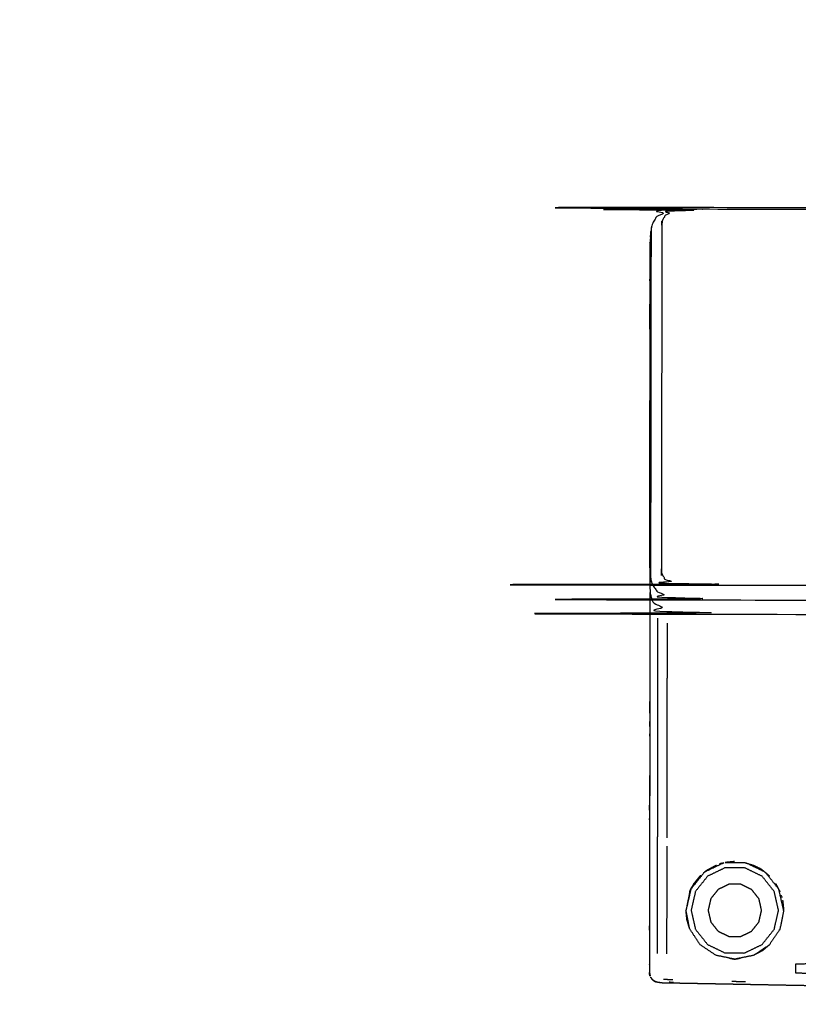
# Model space of a CAD drawing. Units: millimetres. Extents: x 470 to 3333, y 343 to 1726.
# Drawn here: x 737 to 813, y 1082 to 1178 of the extents above; entities that cross this region are included whole.
import ezdxf

# ---------------------------------------------------------------- set-up
doc = ezdxf.new("R2010")
doc.units = ezdxf.units.MM
doc.layers.add('Make2D$可见线$曲线', color=7, linetype='Continuous', true_color=0x000000)

msp = doc.modelspace()

# ---------------------------------------------------------------- linework, layer by layer
at = {"layer": 'Make2D$可见线$曲线', "color": 18, "lineweight": -3, "true_color": 0x000000}
for points, knots in [([(713.546, 1074.66), (1283.546, 1074.66), (1853.547, 1074.659), (1855.222, 1074.858), (1856.898, 1075.058), (1858.475, 1075.355), (1860.053, 1075.653), (1861.532, 1076.049), (1863.011, 1076.445), (1864.391, 1076.94), (1865.772, 1077.434), (1867.054, 1078.027), (1868.336, 1078.62), (1869.519, 1079.311), (1870.703, 1080.003), (1871.788, 1080.793), (1872.873, 1081.583), (1873.86, 1082.471), (1874.847, 1083.359), (1875.735, 1084.346), (1876.623, 1085.333), (1877.413, 1086.418), (1878.203, 1087.503), (1878.894, 1088.686), (1879.586, 1089.87), (1880.179, 1091.152), (1880.772, 1092.434), (1881.266, 1093.815), (1881.761, 1095.195), (1882.157, 1096.674), (1882.553, 1098.153), (1882.85, 1099.73), (1883.148, 1101.308), (1883.347, 1102.983), (1883.547, 1104.659), (1883.547, 1374.659), (1883.547, 1644.659), (1883.348, 1646.334), (1883.149, 1648.01), (1882.851, 1649.588), (1882.553, 1651.165), (1882.157, 1652.644), (1881.761, 1654.123), (1881.267, 1655.503), (1880.772, 1656.884), (1880.179, 1658.166), (1879.586, 1659.448), (1878.895, 1660.631), (1878.203, 1661.815), (1877.413, 1662.9), (1876.624, 1663.985), (1875.735, 1664.972), (1874.847, 1665.959), (1873.86, 1666.847), (1872.874, 1667.735), (1871.788, 1668.525), (1870.703, 1669.315), (1869.52, 1670.006), (1868.336, 1670.698), (1867.054, 1671.291), (1865.772, 1671.884), (1864.392, 1672.378), (1863.011, 1672.873), (1861.532, 1673.269), (1860.053, 1673.665), (1858.476, 1673.963), (1856.899, 1674.26), (1855.223, 1674.459), (1853.547, 1674.659), (1283.547, 1674.659), (713.546, 1674.66), (711.87, 1674.46), (710.195, 1674.261), (708.617, 1673.963), (707.04, 1673.666), (705.561, 1673.27), (704.082, 1672.874), (702.702, 1672.379), (701.321, 1671.885), (700.039, 1671.292), (698.757, 1670.699), (697.573, 1670.007), (696.39, 1669.316), (695.305, 1668.526), (694.22, 1667.736), (693.233, 1666.848), (692.246, 1665.96), (691.358, 1664.973), (690.47, 1663.986), (689.68, 1662.901), (688.89, 1661.816), (688.198, 1660.632), (687.507, 1659.449), (686.914, 1658.167), (686.321, 1656.885), (685.827, 1655.504), (685.332, 1654.124), (684.936, 1652.645), (684.54, 1651.166), (684.242, 1649.588), (683.945, 1648.011), (683.745, 1646.335), (683.546, 1644.66), (683.546, 1374.66), (683.546, 1104.66), (683.745, 1102.984), (683.944, 1101.309), (684.242, 1099.731), (684.539, 1098.154), (684.935, 1096.675), (685.332, 1095.196), (685.826, 1093.816), (686.321, 1092.435), (686.914, 1091.153), (687.507, 1089.871), (688.198, 1088.687), (688.889, 1087.504), (689.679, 1086.419), (690.469, 1085.333), (691.357, 1084.347), (692.246, 1083.36), (693.232, 1082.472), (694.219, 1081.583), (695.304, 1080.794), (696.389, 1080.004), (697.573, 1079.312), (698.757, 1078.621), (700.039, 1078.028), (701.321, 1077.435), (702.701, 1076.941), (704.082, 1076.446), (705.56, 1076.05), (707.039, 1075.654), (708.617, 1075.356), (710.194, 1075.058), (711.87, 1074.859), (713.546, 1074.66)], [35, 35, 35, 36, 36, 37, 37, 38, 38, 39, 39, 40, 40, 41, 41, 42, 42, 43, 43, 44, 44, 45, 45, 46, 46, 47, 47, 48, 48, 49, 49, 50, 50, 51, 51, 52, 52, 53, 53, 54, 54, 55, 55, 56, 56, 57, 57, 58, 58, 59, 59, 60, 60, 61, 61, 62, 62, 63, 63, 64, 64, 65, 65, 66, 66, 67, 67, 68, 68, 69, 69, 70, 70, 71, 71, 72, 72, 73, 73, 74, 74, 75, 75, 76, 76, 77, 77, 78, 78, 79, 79, 80, 80, 81, 81, 82, 82, 83, 83, 84, 84, 85, 85, 86, 86, 87, 87, 88, 88, 89, 89, 90, 90, 91, 91, 92, 92, 93, 93, 94, 94, 95, 95, 96, 96, 97, 97, 98, 98, 99, 99, 100, 100, 101, 101, 102, 102, 103, 103, 103]), ([(799.928, 1158.033), (799.944, 1158.11), (799.96, 1158.187), (799.987, 1158.263), (800.014, 1158.338), (800.05, 1158.41), (800.086, 1158.483), (800.133, 1158.552), (800.179, 1158.622), (800.235, 1158.687), (800.29, 1158.752), (800.354, 1158.813), (800.418, 1158.873), (800.49, 1158.928), (800.562, 1158.983), (800.641, 1159.032), (800.72, 1159.081), (800.805, 1159.123), (800.891, 1159.165), (800.981, 1159.201), (801.072, 1159.236), (801.167, 1159.264), (801.262, 1159.291), (801.36, 1159.311), (801.459, 1159.331), (801.559, 1159.343), (801.66, 1159.355), (801.762, 1159.359), (801.863, 1159.363), (950.76, 1159.159), (1099.656, 1158.956), (1099.758, 1158.952), (1099.86, 1158.947), (1099.961, 1158.935), (1100.061, 1158.923), (1100.16, 1158.902), (1100.258, 1158.882), (1100.353, 1158.854), (1100.447, 1158.826), (1100.538, 1158.791), (1100.629, 1158.755), (1100.714, 1158.713), (1100.799, 1158.67), (1100.878, 1158.621), (1100.957, 1158.572), (1101.029, 1158.517), (1101.101, 1158.462), (1101.165, 1158.401), (1101.228, 1158.341), (1101.284, 1158.275), (1101.339, 1158.209), (1101.385, 1158.14), (1101.431, 1158.071), (1101.467, 1157.998), (1101.504, 1157.925), (1101.53, 1157.85), (1101.556, 1157.775), (1101.572, 1157.697), (1101.588, 1157.62), (1101.593, 1157.542), (1101.598, 1157.464), (1101.575, 1140.659), (1101.552, 1123.854), (1101.547, 1123.777), (1101.542, 1123.699), (1101.526, 1123.622), (1101.51, 1123.545), (1101.483, 1123.469), (1101.457, 1123.394), (1101.42, 1123.322), (1101.384, 1123.249), (1101.338, 1123.179), (1101.291, 1123.11), (1101.236, 1123.045), (1101.18, 1122.98), (1101.116, 1122.919), (1101.052, 1122.859), (1100.98, 1122.804), (1100.908, 1122.749), (1100.829, 1122.7), (1100.75, 1122.651), (1100.665, 1122.609), (1100.579, 1122.566), (1100.489, 1122.531), (1100.398, 1122.496), (1100.303, 1122.468), (1100.208, 1122.44), (1100.11, 1122.42), (1100.012, 1122.4), (1099.911, 1122.388), (1099.81, 1122.376), (1099.709, 1122.372), (1099.607, 1122.369), (950.71, 1122.572), (801.813, 1122.776), (801.712, 1122.78), (801.61, 1122.785), (801.51, 1122.797), (801.409, 1122.809), (801.311, 1122.829), (801.213, 1122.85), (801.118, 1122.878), (801.023, 1122.906), (800.932, 1122.941), (800.842, 1122.977), (800.756, 1123.019), (800.671, 1123.062), (800.592, 1123.111), (800.513, 1123.16), (800.441, 1123.215), (800.369, 1123.27), (800.305, 1123.331), (800.242, 1123.392), (800.186, 1123.457), (800.131, 1123.522), (800.085, 1123.592), (800.039, 1123.661), (800.003, 1123.734), (799.966, 1123.807), (799.94, 1123.882), (799.914, 1123.957), (799.898, 1124.034), (799.883, 1124.111), (799.877, 1124.189), (799.872, 1124.267), (799.895, 1141.072), (799.918, 1157.877), (799.923, 1157.955), (799.928, 1158.033)], [0, 0, 0, 1, 1, 2, 2, 3, 3, 4, 4, 5, 5, 6, 6, 7, 7, 8, 8, 9, 9, 10, 10, 11, 11, 12, 12, 13, 13, 14, 14, 15, 15, 16, 16, 17, 17, 18, 18, 19, 19, 20, 20, 21, 21, 22, 22, 23, 23, 24, 24, 25, 25, 26, 26, 27, 27, 28, 28, 29, 29, 30, 30, 31, 31, 32, 32, 33, 33, 34, 34, 35, 35, 36, 36, 37, 37, 38, 38, 39, 39, 40, 40, 41, 41, 42, 42, 43, 43, 44, 44, 45, 45, 46, 46, 47, 47, 48, 48, 49, 49, 50, 50, 51, 51, 52, 52, 53, 53, 54, 54, 55, 55, 56, 56, 57, 57, 58, 58, 59, 59, 60, 60, 61, 61, 62, 62, 63, 63, 64, 64, 64]), ([(1102.633, 1157.064), (1102.609, 1157.185), (1102.584, 1157.305), (1102.544, 1157.422), (1102.503, 1157.539), (1102.447, 1157.653), (1102.391, 1157.766), (1102.32, 1157.874), (1102.249, 1157.981), (1102.164, 1158.083), (1102.079, 1158.184), (1101.98, 1158.278), (1101.881, 1158.372), (1101.771, 1158.457), (1101.66, 1158.542), (1101.538, 1158.617), (1101.417, 1158.693), (1101.285, 1158.758), (1101.154, 1158.823), (1101.015, 1158.876), (1100.875, 1158.93), (1100.729, 1158.973), (1100.583, 1159.015), (1100.431, 1159.045), (1100.28, 1159.075), (1100.125, 1159.093), (1099.97, 1159.11), (1099.814, 1159.115), (1099.657, 1159.12), (950.76, 1159.324), (801.864, 1159.527), (801.707, 1159.523), (801.55, 1159.518), (801.395, 1159.501), (801.24, 1159.484), (801.089, 1159.455), (800.937, 1159.425), (800.791, 1159.383), (800.645, 1159.341), (800.505, 1159.288), (800.366, 1159.234), (800.234, 1159.169), (800.102, 1159.105), (799.98, 1159.03), (799.859, 1158.955), (799.748, 1158.87), (799.637, 1158.785), (799.538, 1158.692), (799.439, 1158.598), (799.354, 1158.497), (799.268, 1158.396), (799.197, 1158.289), (799.125, 1158.181), (799.069, 1158.068), (799.013, 1157.955), (798.972, 1157.838), (798.931, 1157.721), (798.906, 1157.6), (798.881, 1157.48)], [-15, -15, -15, -14, -14, -13, -13, -12, -12, -11, -11, -10, -10, -9, -9, -8, -8, -7, -7, -6, -6, -5, -5, -4, -4, -3, -3, -2, -2, -1, -1, 0, 0, 1, 1, 2, 2, 3, 3, 4, 4, 5, 5, 6, 6, 7, 7, 8, 8, 9, 9, 10, 10, 11, 11, 12, 12, 13, 13, 14, 14, 14]), ([(798.864, 1157.237), (798.841, 1140.432), (798.819, 1123.627), (798.827, 1123.508), (798.835, 1123.39), (798.86, 1123.273), (798.884, 1123.156), (798.925, 1123.041), (798.965, 1122.927), (799.021, 1122.816), (799.077, 1122.705), (799.148, 1122.598), (799.219, 1122.492), (799.304, 1122.392), (799.39, 1122.291), (799.488, 1122.198), (799.587, 1122.105), (799.698, 1122.02), (799.808, 1121.935), (799.93, 1121.859), (800.052, 1121.784), (800.183, 1121.717), (800.314, 1121.651), (800.454, 1121.596), (800.593, 1121.54), (800.74, 1121.496), (800.886, 1121.451), (801.037, 1121.419), (801.189, 1121.386), (801.343, 1121.365), (801.498, 1121.345), (801.655, 1121.336), (801.811, 1121.328), (950.708, 1121.124), (1099.605, 1120.92), (1099.762, 1120.928), (1099.918, 1120.936), (1100.073, 1120.956), (1100.228, 1120.977), (1100.379, 1121.009), (1100.531, 1121.041), (1100.677, 1121.085), (1100.824, 1121.129), (1100.963, 1121.184), (1101.103, 1121.239), (1101.234, 1121.305), (1101.366, 1121.371), (1101.488, 1121.446), (1101.61, 1121.522), (1101.721, 1121.607), (1101.832, 1121.692), (1101.93, 1121.784), (1102.029, 1121.877), (1102.114, 1121.977), (1102.2, 1122.077), (1102.272, 1122.183), (1102.343, 1122.289), (1102.399, 1122.4), (1102.455, 1122.511), (1102.496, 1122.626), (1102.537, 1122.74), (1102.562, 1122.857), (1102.587, 1122.974), (1102.595, 1123.093), (1102.604, 1123.211), (1102.627, 1140.016), (1102.649, 1156.821)], [0, 0, 0, 1, 1, 2, 2, 3, 3, 4, 4, 5, 5, 6, 6, 7, 7, 8, 8, 9, 9, 10, 10, 11, 11, 12, 12, 13, 13, 14, 14, 15, 15, 16, 16, 17, 17, 18, 18, 19, 19, 20, 20, 21, 21, 22, 22, 23, 23, 24, 24, 25, 25, 26, 26, 27, 27, 28, 28, 29, 29, 30, 30, 31, 31, 32, 32, 33, 33, 33]), ([(798.881, 1157.48), (798.846, 1157.057), (798.811, 1156.634), (798.838, 1156.935), (798.864, 1157.237)], [1, 1, 1, 2, 2, 3, 3, 3]), ([(798.811, 1156.634), (798.784, 1156.332), (798.758, 1156.031), (798.735, 1139.145), (798.712, 1122.26), (798.816, 1121.837), (798.921, 1121.414), (799.254, 1121.025), (799.586, 1120.636), (800.094, 1120.38), (800.601, 1120.124), (801.153, 1120.042), (801.704, 1119.961), (950.706, 1119.757), (1099.708, 1119.553), (1100.26, 1119.633), (1100.811, 1119.713), (1101.32, 1119.967), (1101.828, 1120.222), (1102.162, 1120.61), (1102.495, 1120.999), (1102.601, 1121.421), (1102.707, 1121.844), (1102.73, 1138.729), (1102.753, 1155.614)], [-3, -3, -3, -2, -2, -1, -1, 0, 0, 1, 1, 2, 2, 3, 3, 4, 4, 5, 5, 6, 6, 7, 7, 8, 8, 9, 9, 9]), ([(798.759, 1122.069), (798.759, 1121.931), (798.759, 1121.792), (798.758, 1121.55), (798.758, 1121.307), (798.757, 1121.069), (798.757, 1120.83), (798.757, 1120.597), (798.756, 1120.363), (798.756, 1120.134), (798.756, 1119.905), (798.756, 1119.68), (798.755, 1119.455), (798.755, 1119.234), (798.755, 1119.014), (798.754, 1118.797), (798.754, 1118.581), (798.754, 1118.368), (798.753, 1118.156), (798.753, 1117.948), (798.753, 1117.739), (798.752, 1117.535), (798.752, 1117.331), (798.752, 1117.131), (798.752, 1116.931), (798.751, 1116.734), (798.751, 1116.538), (798.751, 1116.345), (798.751, 1116.153), (798.75, 1115.964), (798.75, 1115.774), (798.75, 1115.589), (798.75, 1115.404), (798.749, 1115.222), (798.749, 1115.04), (798.749, 1114.861), (798.749, 1114.683), (798.748, 1114.508), (798.748, 1114.333), (798.748, 1114.161), (798.748, 1113.989), (798.747, 1113.821), (798.747, 1113.652), (798.747, 1113.486), (798.747, 1113.321), (798.746, 1113.158), (798.746, 1112.995), (798.746, 1112.836), (798.746, 1112.677), (798.746, 1112.52), (798.745, 1112.363), (798.745, 1112.209), (798.745, 1112.056), (798.745, 1111.756), (798.744, 1111.457), (798.744, 1111.168), (798.743, 1110.88), (798.743, 1110.603), (798.743, 1110.325), (798.742, 1110.058), (798.742, 1109.791), (798.742, 1109.534), (798.741, 1109.277), (798.741, 1109.03), (798.74, 1108.782), (798.74, 1108.544), (798.74, 1108.307), (798.739, 1108.078), (798.739, 1107.849), (798.739, 1107.628), (798.739, 1107.408), (798.739, 1107.195), (798.738, 1106.983), (798.738, 1106.779), (798.737, 1106.575), (798.737, 1106.378), (798.737, 1106.182), (798.737, 1105.993), (798.736, 1105.804), (798.736, 1105.623), (798.736, 1105.441), (798.736, 1105.266), (798.735, 1105.092), (798.735, 1104.924), (798.735, 1104.756), (798.735, 1104.594), (798.734, 1104.432), (798.734, 1104.277), (798.734, 1104.121), (798.734, 1103.972), (798.733, 1103.822), (798.733, 1103.541), (798.733, 1103.26), (798.733, 1103.003), (798.732, 1102.747), (798.732, 1102.516), (798.731, 1102.285), (798.731, 1102.077), (798.731, 1101.869), (798.73, 1101.678), (798.73, 1101.487), (798.73, 1101.307), (798.73, 1101.127), (798.73, 1100.952), (798.729, 1100.777), (798.729, 1100.603), (798.729, 1100.43), (798.728, 1100.256), (798.728, 1100.083), (798.728, 1099.91), (798.728, 1099.738), (798.728, 1099.565), (798.728, 1099.392), (798.727, 1099.211), (798.727, 1099.031), (798.727, 1098.83), (798.726, 1098.629), (798.726, 1098.392), (798.726, 1098.155), (798.725, 1097.866), (798.725, 1097.577), (798.724, 1097.228), (798.724, 1096.879), (798.724, 1096.682), (798.724, 1096.486), (798.723, 1096.277), (798.723, 1096.069), (798.722, 1095.85), (798.722, 1095.631), (798.722, 1095.404), (798.721, 1095.178), (798.721, 1094.946), (798.721, 1094.714), (798.721, 1094.478), (798.72, 1094.241), (798.72, 1094), (798.72, 1093.759), (798.719, 1093.512), (798.719, 1093.265), (798.719, 1093.008), (798.718, 1092.751), (798.718, 1092.482), (798.717, 1092.213), (798.717, 1091.928), (798.717, 1091.642), (798.716, 1091.339), (798.716, 1091.036), (798.716, 1090.712), (798.715, 1090.388), (798.715, 1090.045), (798.714, 1089.702), (798.713, 1089.34), (798.713, 1088.978), (798.712, 1088.602), (798.712, 1088.226), (798.712, 1087.839), (798.711, 1087.453), (798.711, 1087.062), (798.71, 1086.671), (798.709, 1086.283), (798.709, 1085.894), (798.708, 1085.505), (798.708, 1085.116), (798.743, 1084.936), (798.779, 1084.755)], [1019.438935, 1019.438935, 1019.438935, 1020, 1020, 1021, 1021, 1022, 1022, 1023, 1023, 1024, 1024, 1025, 1025, 1026, 1026, 1027, 1027, 1028, 1028, 1029, 1029, 1030, 1030, 1031, 1031, 1032, 1032, 1033, 1033, 1034, 1034, 1035, 1035, 1036, 1036, 1037, 1037, 1038, 1038, 1039, 1039, 1040, 1040, 1041, 1041, 1042, 1042, 1043, 1043, 1044, 1044, 1045, 1045, 1046, 1046, 1047, 1047, 1048, 1048, 1049, 1049, 1050, 1050, 1051, 1051, 1052, 1052, 1053, 1053, 1054, 1054, 1055, 1055, 1056, 1056, 1057, 1057, 1058, 1058, 1059, 1059, 1060, 1060, 1061, 1061, 1062, 1062, 1063, 1063, 1064, 1064, 1065, 1065, 1066, 1066, 1067, 1067, 1068, 1068, 1069, 1069, 1070, 1070, 1071, 1071, 1072, 1072, 1073, 1073, 1074, 1074, 1075, 1075, 1076, 1076, 1077, 1077, 1078, 1078, 1079, 1079, 1080, 1080, 1081, 1081, 1082, 1082, 1083, 1083, 1084, 1084, 1085, 1085, 1086, 1086, 1087, 1087, 1088, 1088, 1089, 1089, 1090, 1090, 1091, 1091, 1092, 1092, 1093, 1093, 1094, 1094, 1095, 1095, 1096, 1096, 1097, 1097, 1098, 1098, 1099, 1099, 1100, 1100, 1100.953128, 1100.953128, 1100.953128]), ([(799.674, 1084.119), (799.681, 1084.117), (799.689, 1084.115), (799.706, 1084.115), (799.723, 1084.114), (799.773, 1084.114), (799.823, 1084.113), (799.905, 1084.111), (799.986, 1084.11), (800.096, 1084.108), (800.206, 1084.106), (800.339, 1084.103), (800.473, 1084.1), (800.626, 1084.098), (800.779, 1084.095), (800.945, 1084.092), (801.111, 1084.088), (801.284, 1084.085), (801.458, 1084.082), (801.87, 1084.074), (802.282, 1084.066), (802.694, 1084.058), (803.107, 1084.051), (803.519, 1084.043), (803.931, 1084.035), (804.344, 1084.027), (804.756, 1084.02), (805.168, 1084.012), (805.581, 1084.004), (805.993, 1083.996), (806.405, 1083.989), (806.818, 1083.981), (807.23, 1083.973), (807.642, 1083.965), (808.055, 1083.958), (808.467, 1083.95), (808.879, 1083.942), (809.292, 1083.934), (809.704, 1083.927), (810.116, 1083.919), (810.528, 1083.911), (810.941, 1083.903), (811.353, 1083.895), (811.766, 1083.888), (812.178, 1083.88), (812.59, 1083.872), (813.003, 1083.865), (813.415, 1083.857), (813.827, 1083.849), (814.239, 1083.841), (814.651, 1083.833), (814.652, 1083.863), (814.652, 1083.894), (814.652, 1083.981), (814.652, 1084.068), (814.652, 1084.247), (814.653, 1084.426), (814.653, 1084.646), (814.653, 1084.866), (814.653, 1084.928), (814.653, 1084.989), (813.803, 1085.012), (812.954, 1085.036), (812.954, 1085.187), (812.954, 1085.337), (812.954, 1085.487), (812.954, 1085.637), (812.954, 1085.786), (812.955, 1085.936), (813.805, 1085.957), (814.654, 1085.978), (814.657, 1087.514), (814.659, 1089.049), (814.661, 1090.538), (814.663, 1092.027), (814.664, 1092.738), (814.665, 1093.449), (814.666, 1094.112), (814.667, 1094.775), (814.667, 1095.076), (814.668, 1095.377), (814.668, 1095.653), (814.668, 1095.928), (814.669, 1096.428), (814.67, 1096.928), (814.67, 1097.406), (814.671, 1097.884), (814.672, 1098.364), (814.672, 1098.844), (814.674, 1099.803), (814.675, 1100.763), (814.678, 1102.68), (814.68, 1104.598), (814.683, 1106.516), (814.686, 1108.435), (814.688, 1110.352), (814.691, 1112.27), (814.694, 1114.188), (814.696, 1116.106), (814.699, 1118.024), (814.701, 1119.942), (814.701, 1119.943), (814.701, 1119.943)], [1105.959742, 1105.959742, 1105.959742, 1106, 1106, 1107, 1107, 1108, 1108, 1109, 1109, 1110, 1110, 1111, 1111, 1112, 1112, 1113, 1113, 1114, 1114, 1115, 1115, 1116, 1116, 1117, 1117, 1118, 1118, 1119, 1119, 1120, 1120, 1121, 1121, 1122, 1122, 1123, 1123, 1124, 1124, 1125, 1125, 1126, 1126, 1127, 1127, 1128, 1128, 1129, 1129, 1130, 1130, 1131, 1131, 1132, 1132, 1133, 1133, 1134, 1134, 1135, 1135, 1136, 1136, 1137, 1137, 1138, 1138, 1139, 1139, 1140, 1140, 1141, 1141, 1142, 1142, 1143, 1143, 1144, 1144, 1145, 1145, 1146, 1146, 1147, 1147, 1148, 1148, 1149, 1149, 1150, 1150, 1151, 1151, 1152, 1152, 1153, 1153, 1154, 1154, 1155, 1155, 1155.000915, 1155.000915, 1155.000915]), ([(799.493, 1086.946), (799.494, 1087.564), (799.495, 1088.182), (799.496, 1088.738), (799.497, 1089.294), (799.497, 1089.862), (799.498, 1090.431), (799.499, 1090.988), (799.5, 1091.545), (799.501, 1092.088), (799.501, 1092.632), (799.502, 1093.149), (799.503, 1093.665), (799.504, 1094.169), (799.505, 1094.673), (799.505, 1095.124), (799.506, 1095.575), (799.506, 1095.978), (799.506, 1096.381), (799.507, 1096.761), (799.508, 1097.14), (799.508, 1097.519), (799.509, 1097.897), (799.509, 1098.297), (799.51, 1098.697), (799.51, 1099.107), (799.511, 1099.516), (799.511, 1099.895), (799.512, 1100.273), (799.513, 1100.703), (799.513, 1101.133), (799.513, 1101.523), (799.514, 1101.913), (799.515, 1102.315), (799.515, 1102.716), (799.516, 1103.125), (799.516, 1103.533), (799.517, 1103.925), (799.517, 1104.316), (799.518, 1104.716), (799.519, 1105.116), (799.519, 1105.522), (799.52, 1105.928), (799.52, 1106.329), (799.521, 1106.73), (799.521, 1107.131), (799.522, 1107.533), (799.523, 1107.934), (799.523, 1108.335), (799.524, 1108.737), (799.524, 1109.138), (799.525, 1109.539), (799.526, 1109.941), (799.526, 1110.342), (799.526, 1110.744), (799.527, 1111.13), (799.528, 1111.516), (799.528, 1111.933), (799.529, 1112.349), (799.529, 1112.751), (799.53, 1113.152), (799.53, 1113.554), (799.531, 1113.955), (799.531, 1114.356), (799.532, 1114.758), (799.533, 1115.159), (799.533, 1115.56), (799.534, 1115.962), (799.534, 1116.363), (799.534, 1116.764), (799.535, 1117.165), (799.536, 1117.567), (799.536, 1117.969), (799.537, 1118.37), (799.537, 1118.771), (799.538, 1119.171), (799.539, 1119.57)], [0, 0, 0, 1, 1, 2, 2, 3, 3, 4, 4, 5, 5, 6, 6, 7, 7, 8, 8, 9, 9, 10, 10, 11, 11, 12, 12, 13, 13, 14, 14, 15, 15, 16, 16, 17, 17, 18, 18, 19, 19, 20, 20, 21, 21, 22, 22, 23, 23, 24, 24, 25, 25, 26, 26, 27, 27, 28, 28, 29, 29, 30, 30, 31, 31, 32, 32, 33, 33, 34, 34, 35, 35, 36, 36, 37, 37, 38, 38, 38]), ([(800.428, 1098.2), (800.429, 1098.61), (800.429, 1099.02), (800.43, 1099.398), (800.43, 1099.777), (800.431, 1100.206), (800.431, 1100.636), (800.432, 1101.026), (800.432, 1101.416), (800.433, 1101.817), (800.434, 1102.219), (800.434, 1102.628), (800.434, 1103.036), (800.435, 1103.427), (800.436, 1103.818), (800.436, 1104.219), (800.437, 1104.619), (800.438, 1105.025), (800.438, 1105.431), (800.439, 1105.832), (800.439, 1106.233), (800.44, 1106.634), (800.44, 1107.036), (800.441, 1107.437), (800.441, 1107.839), (800.442, 1108.24), (800.442, 1108.641), (800.443, 1109.043), (800.444, 1109.444), (800.444, 1109.845), (800.445, 1110.247), (800.445, 1110.633), (800.446, 1111.019), (800.446, 1111.436), (800.447, 1111.852), (800.448, 1112.253), (800.448, 1112.655), (800.449, 1113.056), (800.449, 1113.458), (800.45, 1113.859), (800.45, 1114.26), (800.451, 1114.662), (800.452, 1115.063), (800.452, 1115.465), (800.452, 1115.866), (800.453, 1116.267), (800.453, 1116.669), (800.454, 1117.07), (800.455, 1117.471), (800.455, 1117.873), (800.456, 1118.274), (800.456, 1118.674), (800.457, 1119.073)], [0, 0, 0, 1, 1, 2, 2, 3, 3, 4, 4, 5, 5, 6, 6, 7, 7, 8, 8, 9, 9, 10, 10, 11, 11, 12, 12, 13, 13, 14, 14, 15, 15, 16, 16, 17, 17, 18, 18, 19, 19, 20, 20, 21, 21, 22, 22, 23, 23, 24, 24, 25, 25, 26, 26, 26]), ([(1883.547, 997.091), (1883.547, 997.091), (1883.547, 997.091), (1883.546, 727.092), (1883.546, 457.092), (1883.347, 456.433), (1883.147, 455.774), (1882.85, 454.196), (1882.552, 452.619), (1882.156, 451.14), (1881.76, 449.661), (1881.265, 448.281), (1880.771, 446.9), (1880.178, 445.618), (1879.585, 444.336), (1878.893, 443.153), (1878.202, 441.969), (1877.412, 440.884), (1876.622, 439.799), (1875.734, 438.812), (1874.846, 437.825), (1873.859, 436.937), (1872.872, 436.049), (1871.787, 435.259), (1870.702, 434.469), (1869.518, 433.778), (1868.335, 433.086), (1867.053, 432.493), (1865.771, 431.9), (1864.39, 431.406), (1863.01, 430.911), (1861.531, 430.515), (1860.052, 430.119), (1858.475, 429.822), (1856.897, 429.524), (1855.221, 429.325), (1853.546, 429.125), (1283.545, 429.126), (713.545, 429.127), (711.869, 429.326), (710.193, 429.525), (708.616, 429.823), (707.039, 430.121), (705.56, 430.517), (704.081, 430.913), (702.7, 431.408), (701.32, 431.902), (700.038, 432.495), (698.756, 433.088), (697.572, 433.779), (696.388, 434.471), (695.303, 435.261), (694.218, 436.051), (693.231, 436.939), (692.245, 437.827), (691.356, 438.814), (690.468, 439.801), (689.678, 440.886), (688.888, 441.971), (688.197, 443.154), (687.506, 444.338), (686.913, 445.62), (686.32, 446.902), (685.825, 448.283), (685.331, 449.663), (684.935, 451.142), (684.539, 452.621), (684.241, 454.198), (683.943, 455.776), (683.744, 457.451), (683.545, 459.127), (683.545, 729.127), (683.546, 999.127), (683.745, 1000.802), (683.944, 1002.478), (684.242, 1004.056), (684.539, 1005.633), (684.935, 1007.112), (685.332, 1008.591), (685.826, 1009.971), (686.321, 1011.352), (686.914, 1012.634), (687.506, 1013.916), (688.198, 1015.099), (688.889, 1016.283), (689.679, 1017.368), (690.469, 1018.453), (691.357, 1019.44), (692.246, 1020.427), (693.232, 1021.315), (694.219, 1022.203), (695.304, 1022.993), (696.389, 1023.783), (697.573, 1024.474), (698.757, 1025.166), (700.039, 1025.759), (701.321, 1026.352), (702.701, 1026.846), (704.082, 1027.341), (705.56, 1027.737), (707.039, 1028.133), (708.617, 1028.43), (710.194, 1028.728)], [52.999997, 52.999997, 52.999997, 53, 53, 54, 54, 55, 55, 56, 56, 57, 57, 58, 58, 59, 59, 60, 60, 61, 61, 62, 62, 63, 63, 64, 64, 65, 65, 66, 66, 67, 67, 68, 68, 69, 69, 70, 70, 71, 71, 72, 72, 73, 73, 74, 74, 75, 75, 76, 76, 77, 77, 78, 78, 79, 79, 80, 80, 81, 81, 82, 82, 83, 83, 84, 84, 85, 85, 86, 86, 87, 87, 88, 88, 89, 89, 90, 90, 91, 91, 92, 92, 93, 93, 94, 94, 95, 95, 96, 96, 97, 97, 98, 98, 99, 99, 100, 100, 101, 101, 102, 102, 103, 103, 103]), ([(798.743, 1110.325), (798.744, 1110.633), (798.745, 1110.941), (798.745, 1111.199), (798.745, 1111.457)], [1.357948, 1.357948, 1.357948, 2, 2, 2.548483, 2.548483, 2.548483]), ([(798.742, 1109.034), (798.742, 1109.034), (798.742, 1109.034), (798.742, 1109.269), (798.743, 1109.505)], [295.9999839, 295.9999839, 295.9999839, 296, 296, 296.9874916, 296.9874916, 296.9874916]), ([(798.738, 1105.929), (798.737, 1105.808), (798.737, 1105.687), (798.737, 1105.45), (798.736, 1105.212)], [2, 2, 2, 3, 3, 4, 4, 4]), ([(798.73, 1100.898), (798.73, 1100.898), (798.73, 1100.898), (798.731, 1101.138), (798.731, 1101.378), (798.732, 1101.853), (798.733, 1102.328), (798.733, 1102.81), (798.734, 1103.292), (798.735, 1103.771), (798.735, 1104.25)], [268, 268, 268, 268, 268, 269, 269, 270, 270, 271, 271, 271.993947, 271.993947, 271.993947]), ([(798.729, 1099.944), (798.729, 1099.947), (798.729, 1099.95), (798.729, 1100.016), (798.729, 1100.083)], [264.9756469, 264.9756469, 264.9756469, 265, 265, 265.569097, 265.569097, 265.569097]), ([(800.413, 1086.919), (800.413, 1087.52), (800.414, 1088.121), (800.415, 1088.658), (800.416, 1089.195), (800.416, 1089.743), (800.417, 1090.291), (800.418, 1090.826), (800.418, 1091.361), (800.419, 1091.883), (800.42, 1092.405), (800.421, 1092.9), (800.422, 1093.396), (800.422, 1093.874), (800.423, 1094.352), (800.424, 1094.774), (800.424, 1095.196), (800.424, 1095.57), (800.425, 1095.944), (800.425, 1096.303), (800.426, 1096.661), (800.426, 1097.029), (800.427, 1097.398)], [0, 0, 0, 1, 1, 2, 2, 3, 3, 4, 4, 5, 5, 6, 6, 7, 7, 8, 8, 9, 9, 10, 10, 11, 11, 11]), ([(798.724, 1096.112), (798.724, 1096.112), (798.724, 1096.111), (798.724, 1096.081), (798.723, 1096.05)], [231.9983027, 231.9983027, 231.9983027, 232, 232, 232.2563693, 232.2563693, 232.2563693]), ([(806.078, 1095.8), (806.538, 1095.847), (806.999, 1095.894), (806.553, 1095.85), (806.107, 1095.806), (807.035, 1095.801), (807.963, 1095.795)], [16.022373, 16.022373, 16.022373, 17, 17, 18, 18, 18.992225, 18.992225, 18.992225]), ([(798.722, 1095.63), (798.722, 1095.63), (798.722, 1095.63), (798.722, 1095.391), (798.722, 1095.153)], [1.999748, 1.999748, 1.999748, 2, 2, 3, 3, 3]), ([(804.37, 1094.47), (805.223, 1094.88), (806.075, 1095.289), (807.021, 1095.288), (807.967, 1095.287), (808.818, 1094.875), (809.67, 1094.463), (810.258, 1093.723), (810.846, 1092.983), (811.056, 1092.06), (811.265, 1091.138), (811.053, 1090.217), (810.842, 1089.295), (810.251, 1088.556), (809.66, 1087.818), (808.808, 1087.409), (807.955, 1086.999), (807.009, 1087.001), (806.064, 1087.002), (805.212, 1087.413), (804.361, 1087.825), (803.772, 1088.565), (803.184, 1089.306), (802.974, 1090.228), (802.765, 1091.15), (802.977, 1092.072), (803.188, 1092.993), (803.779, 1093.732), (804.37, 1094.47)], [9, 9, 9, 10, 10, 11, 11, 12, 12, 13, 13, 14, 14, 15, 15, 16, 16, 17, 17, 18, 18, 19, 19, 20, 20, 21, 21, 22, 22, 23, 23, 23]), ([(804.393, 1095.104), (804.226, 1094.983), (804.059, 1094.862), (804.047, 1094.852), (804.036, 1094.841)], [71.050368, 71.050368, 71.050368, 72, 72, 72.063343, 72.063343, 72.063343]), ([(805.127, 1095.505), (805.141, 1095.511), (805.156, 1095.518), (805.17, 1095.524), (805.184, 1095.53), (805.213, 1095.541), (805.242, 1095.553)], [0, 0, 0, 1, 1, 2, 2, 3, 3, 3]), ([(805.811, 1095.736), (805.735, 1095.716), (805.659, 1095.697), (805.588, 1095.671), (805.517, 1095.646)], [67.5031378, 67.5031378, 67.5031378, 68, 68, 68.3282203, 68.3282203, 68.3282203]), ([(808.885, 1095.51), (808.886, 1095.509), (808.886, 1095.509), (808.899, 1095.503), (808.912, 1095.497), (808.925, 1095.492), (808.938, 1095.486), (808.964, 1095.474), (808.99, 1095.462), (809.041, 1095.439), (809.093, 1095.415), (809.194, 1095.363), (809.296, 1095.311), (809.49, 1095.193), (809.685, 1095.074), (809.685, 1095.074), (809.685, 1095.074)], [24.973443, 24.973443, 24.973443, 25, 25, 26, 26, 27, 27, 28, 28, 29, 29, 30, 30, 31, 31, 31.000015, 31.000015, 31.000015]), ([(802.63, 1092.971), (802.652, 1093.023), (802.674, 1093.075), (802.698, 1093.126), (802.722, 1093.177), (802.773, 1093.278), (802.823, 1093.379), (802.939, 1093.573), (803.054, 1093.766), (803.069, 1093.786), (803.084, 1093.807)], [88.00084, 88.00084, 88.00084, 89, 89, 90, 90, 91, 91, 92, 92, 92.093731, 92.093731, 92.093731]), ([(804.673, 1090.019), (804.545, 1090.584), (804.417, 1091.148), (804.546, 1091.712), (804.676, 1092.276), (805.037, 1092.727), (805.398, 1093.179), (805.92, 1093.429), (806.441, 1093.68), (807.02, 1093.679), (807.599, 1093.678), (808.12, 1093.426), (808.641, 1093.175), (809.001, 1092.722), (809.36, 1092.269), (809.489, 1091.705), (809.617, 1091.14), (809.487, 1090.576), (809.358, 1090.013), (808.996, 1089.561), (808.635, 1089.109), (808.113, 1088.859), (807.592, 1088.609), (807.013, 1088.609), (806.435, 1088.61), (805.914, 1088.862), (805.393, 1089.113), (805.033, 1089.566), (804.673, 1090.019)], [10, 10, 10, 11, 11, 12, 12, 13, 13, 14, 14, 15, 15, 16, 16, 17, 17, 18, 18, 19, 19, 20, 20, 21, 21, 22, 22, 23, 23, 24, 24, 24]), ([(811.663, 1092.116), (811.669, 1092.092), (811.675, 1092.068), (811.72, 1091.603), (811.765, 1091.137), (811.586, 1090.243), (811.407, 1089.349), (811.378, 1089.286), (811.348, 1089.222)], [44.893591, 44.893591, 44.893591, 45, 45, 46, 46, 47, 47, 47.297253, 47.297253, 47.297253]), ([(811.677, 1092.053), (811.677, 1092.053), (811.677, 1092.053), (811.67, 1092.082), (811.663, 1092.111)], [51.9999994, 51.9999994, 51.9999994, 52, 52, 52.1289716, 52.1289716, 52.1289716]), ([(802.353, 1090.245), (802.309, 1090.698), (802.265, 1091.151), (802.265, 1091.151), (802.265, 1091.151)], [83, 83, 83, 84, 84, 84.000022, 84.000022, 84.000022]), ([(809.671, 1087.207), (809.254, 1086.985), (808.838, 1086.763), (807.924, 1086.579), (807.009, 1086.394), (806.095, 1086.581), (805.181, 1086.768), (804.407, 1087.288), (803.634, 1087.808), (803.127, 1088.583), (802.62, 1089.357), (802.487, 1089.801), (802.353, 1090.245)], [-5, -5, -5, -4, -4, -3, -3, -2, -2, -1, -1, 0, 0, 1, 1, 1]), ([(798.714, 1089.214), (798.714, 1089.215), (798.714, 1089.217), (798.714, 1089.333), (798.714, 1089.448), (798.714, 1089.538), (798.714, 1089.627)], [178.989725, 178.989725, 178.989725, 179, 179, 180, 180, 180.384675, 180.384675, 180.384675]), ([(810.378, 1087.792), (810.024, 1087.5), (809.671, 1087.207), (810.02, 1087.494), (810.369, 1087.781)], [2.015922, 2.015922, 2.015922, 3, 3, 4, 4, 4]), ([(806.481, 1086.5), (806.745, 1086.447), (807.008, 1086.394), (807.009, 1086.394), (807.009, 1086.394)], [4.7097225, 4.7097225, 4.7097225, 5, 5, 5.0003373, 5.0003373, 5.0003373]), ([(798.78, 1084.752), (798.772, 1084.769), (798.764, 1084.785), (798.746, 1084.851), (798.728, 1084.917), (798.718, 1085.008), (798.708, 1085.099), (798.708, 1085.106), (798.708, 1085.114)], [123.83725, 123.83725, 123.83725, 124, 124, 125, 125, 126, 126, 126.011725, 126.011725, 126.011725]), ([(798.829, 1084.649), (798.854, 1084.602), (798.878, 1084.556), (798.928, 1084.496), (798.977, 1084.436)], [1101.488295, 1101.488295, 1101.488295, 1102, 1102, 1102.854349, 1102.854349, 1102.854349]), ([(798.871, 1084.57), (798.866, 1084.576), (798.862, 1084.582), (798.846, 1084.615), (798.829, 1084.649)], [122.23296, 122.23296, 122.23296, 123, 123, 123.330965, 123.330965, 123.330965]), ([(798.972, 1084.438), (798.965, 1084.447), (798.958, 1084.455), (798.943, 1084.473), (798.929, 1084.49), (798.931, 1084.49), (798.932, 1084.49)], [115, 115, 115, 116, 116, 117, 117, 118, 118, 118]), ([(798.935, 1084.487), (798.963, 1084.454), (798.991, 1084.422), (798.984, 1084.429), (798.977, 1084.436)], [21.046208, 21.046208, 21.046208, 22, 22, 22.422629, 22.422629, 22.422629]), ([(798.992, 1084.416), (798.991, 1084.417), (798.99, 1084.419), (798.984, 1084.425), (798.978, 1084.431), (798.963, 1084.448), (798.948, 1084.465)], [109.494642, 109.494642, 109.494642, 110, 110, 111, 111, 112, 112, 112]), ([(798.988, 1084.422), (798.991, 1084.419), (798.994, 1084.415), (798.995, 1084.414), (798.996, 1084.414)], [1102.95197382, 1102.95197382, 1102.95197382, 1103, 1103, 1103.01226967, 1103.01226967, 1103.01226967]), ([(799.309, 1084.199), (799.303, 1084.202), (799.296, 1084.204), (799.222, 1084.245), (799.149, 1084.286), (799.11, 1084.314), (799.072, 1084.343), (799.054, 1084.359), (799.036, 1084.374), (799.027, 1084.383), (799.018, 1084.391), (799.014, 1084.395), (799.009, 1084.399), (799.007, 1084.401), (799.005, 1084.403), (799.002, 1084.406), (798.999, 1084.409)], [85.935665, 85.935665, 85.935665, 86, 86, 87, 87, 88, 88, 89, 89, 90, 90, 91, 91, 92, 92, 93, 93, 93]), ([(799.01, 1084.402), (799.079, 1084.344), (799.149, 1084.286), (799.23, 1084.242), (799.312, 1084.198), (799.316, 1084.197), (799.319, 1084.196)], [1103.104148, 1103.104148, 1103.104148, 1104, 1104, 1105, 1105, 1105.018535, 1105.018535, 1105.018535]), ([(799.038, 1084.382), (799.051, 1084.37), (799.063, 1084.359), (799.045, 1084.373), (799.027, 1084.388)], [17.628796, 17.628796, 17.628796, 18, 18, 18.942351, 18.942351, 18.942351]), ([(799.036, 1084.375), (799.036, 1084.374), (799.037, 1084.374), (799.045, 1084.366), (799.054, 1084.359), (799.072, 1084.344), (799.091, 1084.329), (799.091, 1084.329), (799.091, 1084.329)], [76.951837, 76.951837, 76.951837, 77, 77, 78, 78, 79, 79, 79.001804, 79.001804, 79.001804]), ([(799.057, 1084.359), (799.096, 1084.329), (799.134, 1084.3), (799.134, 1084.3), (799.134, 1084.3)], [44, 44, 44, 45, 45, 45.007731, 45.007731, 45.007731]), ([(799.134, 1084.3), (799.113, 1084.314), (799.092, 1084.329), (799.092, 1084.329), (799.092, 1084.329)], [50, 50, 50, 51, 51, 51.014822, 51.014822, 51.014822]), ([(800.978, 1084.393), (800.741, 1084.398), (800.505, 1084.402), (800.287, 1084.406), (800.069, 1084.41)], [0, 0, 0, 1, 1, 2, 2, 2]), ([(799.13, 1084.3), (799.172, 1084.273), (799.215, 1084.246), (799.255, 1084.225), (799.296, 1084.204), (799.296, 1084.204), (799.296, 1084.204)], [80, 80, 80, 81, 81, 82, 82, 82.000159, 82.000159, 82.000159]), ([(799.269, 1084.222), (799.244, 1084.234), (799.218, 1084.246), (799.213, 1084.249), (799.208, 1084.252)], [47.4945707, 47.4945707, 47.4945707, 48, 48, 48.1231364, 48.1231364, 48.1231364]), ([(799.689, 1084.115), (799.594, 1084.126), (799.499, 1084.137), (799.41, 1084.166), (799.32, 1084.196)], [84, 84, 84, 85, 85, 85.881878, 85.881878, 85.881878]), ([(799.711, 1084.114), (799.61, 1084.126), (799.508, 1084.138), (799.441, 1084.161), (799.374, 1084.184)], [10, 10, 10, 11, 11, 11.752235, 11.752235, 11.752235])]:
    msp.add_open_spline(points, degree=2, knots=knots, dxfattribs=at)
for points in [[(798.743, 1109.511), (798.742, 1109.508), (798.742, 1109.505)], [(798.742, 1108.55), (798.741, 1108.428), (798.741, 1108.307)], [(798.741, 1108.079), (798.741, 1108.193), (798.741, 1108.306)], [(798.727, 1098.733), (798.727, 1098.733), (798.727, 1098.734)], [(798.723, 1096.05), (798.723, 1095.961), (798.723, 1095.872)], [(798.722, 1095.153), (798.722, 1094.934), (798.721, 1094.714)], [(804.053, 1094.855), (803.397, 1094.034), (802.74, 1093.214)], [(803.974, 1094.795), (804.058, 1094.858), (804.141, 1094.921)], [(805.954, 1095.771), (805.012, 1095.319), (804.069, 1094.867)], [(804.341, 1095.073), (804.722, 1095.283), (805.103, 1095.492)], [(804.341, 1095.073), (804.367, 1095.089), (804.393, 1095.104)], [(805.225, 1095.544), (805.234, 1095.548), (805.242, 1095.553)], [(805.5, 1095.646), (805.508, 1095.646), (805.516, 1095.646)], [(805.647, 1095.692), (805.801, 1095.732), (805.954, 1095.771)], [(805.817, 1095.736), (805.814, 1095.736), (805.811, 1095.736)], [(805.965, 1095.776), (805.969, 1095.776), (805.973, 1095.777)], [(806.106, 1095.806), (806.092, 1095.803), (806.078, 1095.8)], [(807.959, 1095.798), (807.964, 1095.796), (807.968, 1095.795)], [(807.959, 1095.797), (808.422, 1095.653), (808.885, 1095.51)], [(807.999, 1095.788), (807.994, 1095.788), (807.989, 1095.788)], [(809.904, 1094.891), (809.031, 1095.313), (808.159, 1095.735)], [(809.698, 1095.063), (809.54, 1095.161), (809.383, 1095.258)], [(810.404, 1094.473), (810.045, 1094.773), (809.685, 1095.074)], [(803.078, 1093.796), (803.352, 1094.134), (803.626, 1094.472)], [(803.686, 1094.532), (803.64, 1094.482), (803.594, 1094.433)], [(803.686, 1094.532), (803.693, 1094.539), (803.7, 1094.546)], [(811.237, 1093.275), (810.642, 1094.023), (810.047, 1094.771)], [(802.738, 1093.208), (802.501, 1092.18), (802.265, 1091.151)], [(802.63, 1092.971), (802.447, 1092.061), (802.265, 1091.151)], [(802.734, 1093.201), (802.679, 1093.073), (802.625, 1092.945)], [(803.084, 1093.807), (803.081, 1093.802), (803.078, 1093.796)], [(810.982, 1093.756), (811.192, 1093.359), (811.403, 1092.962)], [(811.765, 1091.137), (811.538, 1092.136), (811.312, 1093.134)], [(798.718, 1092.356), (798.718, 1092.356), (798.718, 1092.356)], [(811.566, 1092.504), (811.542, 1092.564), (811.519, 1092.625)], [(811.566, 1092.504), (811.58, 1092.448), (811.593, 1092.393)], [(798.717, 1091.35), (798.717, 1091.35), (798.717, 1091.35)], [(802.617, 1089.368), (802.441, 1090.259), (802.265, 1091.151)], [(802.37, 1090.188), (802.443, 1089.944), (802.515, 1089.7)], [(802.515, 1089.7), (802.515, 1089.704), (802.515, 1089.708)], [(811.379, 1089.287), (810.877, 1088.538), (810.375, 1087.789)], [(810.347, 1087.766), (809.602, 1087.27), (808.858, 1086.774)], [(798.711, 1086.439), (798.711, 1086.367), (798.71, 1086.295)], [(798.711, 1086.832), (798.711, 1086.803), (798.711, 1086.775)], [(806.481, 1086.5), (806.487, 1086.5), (806.494, 1086.5)], [(807.043, 1086.401), (807.29, 1086.45), (807.537, 1086.498)], [(807.526, 1086.498), (807.531, 1086.498), (807.537, 1086.498)], [(798.71, 1085.894), (798.71, 1085.905), (798.71, 1085.917)], [(798.779, 1084.755), (798.772, 1084.77), (798.764, 1084.785)], [(798.972, 1084.438), (798.972, 1084.438), (798.972, 1084.438)], [(798.996, 1084.413), (798.998, 1084.412), (799, 1084.41)], [(798.997, 1084.412), (798.996, 1084.412), (798.996, 1084.412)], [(798.997, 1084.412), (798.997, 1084.412), (798.997, 1084.412)], [(798.997, 1084.412), (798.997, 1084.412), (798.997, 1084.411)], [(798.998, 1084.41), (798.997, 1084.411), (798.997, 1084.411)], [(798.998, 1084.41), (798.998, 1084.41), (798.999, 1084.41)], [(799.001, 1084.408), (799.001, 1084.409), (799, 1084.41)], [(799.001, 1084.408), (799.003, 1084.407), (799.005, 1084.405)], [(799.02, 1084.39), (799.012, 1084.398), (799.005, 1084.405)], [(799.269, 1084.222), (799.283, 1084.213), (799.296, 1084.204)], [(799.343, 1084.199), (799.404, 1084.198), (799.466, 1084.197)], [(800.628, 1084.177), (800.834, 1084.173), (801.041, 1084.17)], [(808.051, 1084.192), (807.391, 1084.204), (806.731, 1084.216)]]:
    msp.add_open_spline(points, degree=2, dxfattribs=at)

doc.saveas('drawing.dxf')
